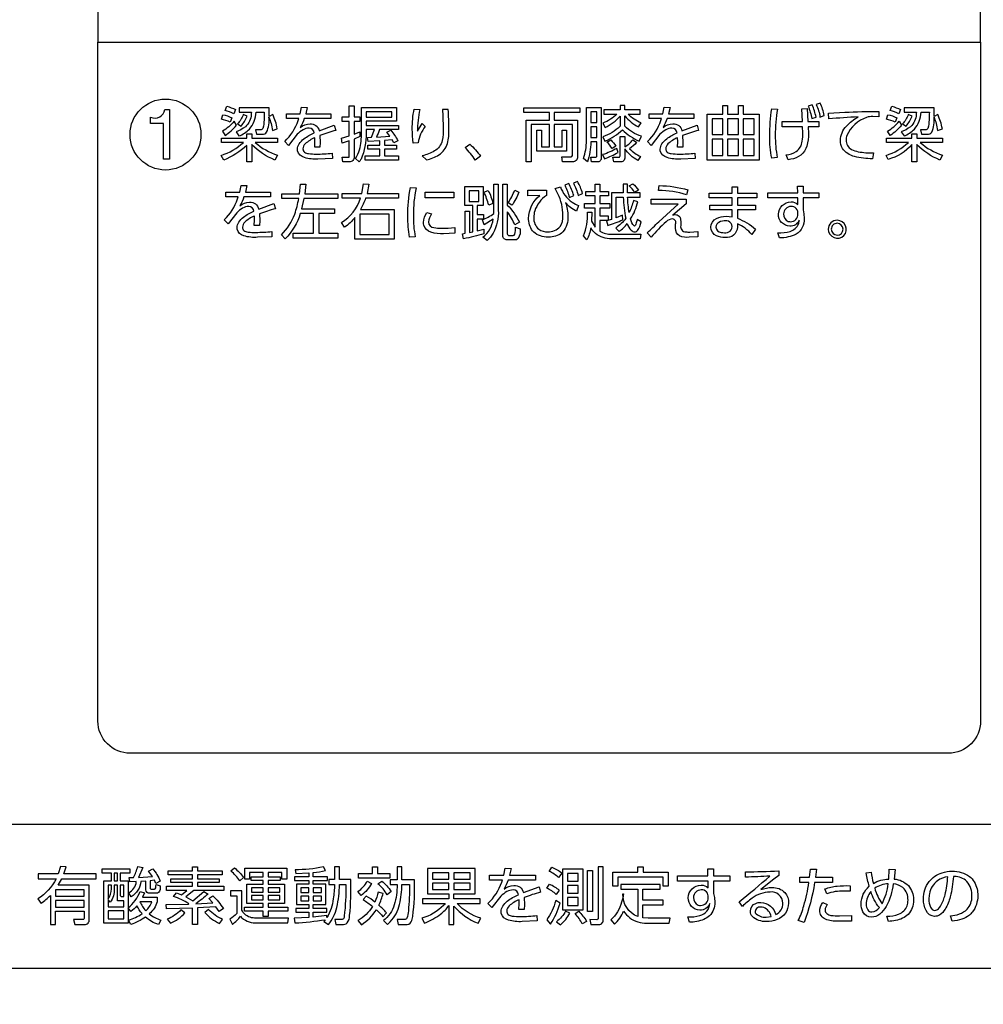
# Model space of a CAD drawing. Extents: x 0 to 6300, y 0 to 4455.
# Drawn here: x 1543 to 1663, y 3088 to 3211 of the extents above; entities that cross this region are included whole.
import ezdxf

# ---------------------------------------------------------------- set-up
doc = ezdxf.new("R2010")
doc.units = 0
doc.header["$LTSCALE"] = 4.5
doc.layers.get('DEFPOINTS').update_dxf_attribs({"linetype": 'CONTINUOUS'})
doc.layers.add('P015', color=111, linetype='CONTINUOUS')
doc.layers.add('P_2DIM', color=6, linetype='CONTINUOUS')
doc.styles.add('BIGFONT', font='simplex.shx', dxfattribs={"bigfont": 'bigfont.shx'})
doc.dimstyles.new('DIMBIGFONT$0', dxfattribs={"dimscale": 15, "dimtxt": 3, "dimasz": 2, "dimexe": 1.5, "dimexo": 3, "dimgap": 0.75, "dimtad": 1, "dimdec": 1, "dimdsep": 46, "dimtxsty": 'BIGFONT', "dimsah": 1, "dimcen": 0, "dimclrt": 230, "dimadec": 1, "dimazin": 2, "dimtfac": 0.6, "dimtdec": 1, "dimtofl": 0, "dimtmove": 2, "dimatfit": 3, "dimfxl": 0, "dimtvp": 1, "dimtolj": 1, "dimarcsym": 0})

# ---------------------------------------------------------------- blocks, each defined once
blk = doc.blocks.new('*D10')
at = {"layer": 'DEFPOINTS', "color": 0}
for p in [(1798.09, 3403.59), (2234.44, 3403.59), (1638.09, 1848.59)]:
    blk.add_point(p, dxfattribs=at)
at = {"layer": 'P_2DIM', "color": 0, "lineweight": -2}
for p, q in [((1843.09, 3403.59), (2256.94, 3403.59)), ((2234.44, 1878.59), (2234.44, 3373.59)), ((1683.09, 1848.59), (2256.94, 1848.59))]:
    blk.add_line(p, q, dxfattribs=at)
at = {"layer": 'P_2DIM', "color": 0}
for points in [[(2229.44, 3373.59), (2239.44, 3373.59), (2234.44, 3403.59)], [(2229.44, 1878.59), (2239.44, 1878.59), (2234.44, 1848.59)]]:
    blk.add_solid(points, dxfattribs=at)
at = {"layer": 'P_2DIM', "color": 230, "insert": (2200.69, 2626.09), "char_height": 45, "attachment_point": 5, "rotation": 90, "style": 'BIGFONT'}
blk.add_mtext('\\A1;1555', dxfattribs=at)

msp = doc.modelspace()

# ---------------------------------------------------------------- linework, layer by layer
at = {"layer": 'P015'}
for points in [[(1659.09, 3338.69), (1557.09, 3338.69, 0.414214), (1553.09, 3334.69), (1553.09, 3294.22), (1553.09, 3208.22), (1663.09, 3208.22), (1663.09, 3294.22), (1663.09, 3334.69, 0.414237)], [(1553.09, 3123.61), (1553.09, 3208.22), (1663.09, 3208.22), (1663.09, 3123.61, -0.414214), (1659.09, 3119.61), (1557.09, 3119.61, -0.414226)], [(1584.39, 3193.89), (1584.39, 3195.91), (1583.54, 3195.64), (1583.44, 3196.27), (1584.39, 3196.55), (1584.39, 3198.35), (1583.52, 3198.35), (1583.52, 3198.92), (1584.39, 3198.92), (1584.39, 3200.3), (1585.01, 3200.3), (1585.01, 3198.92), (1585.71, 3198.92), (1585.71, 3198.35), (1585.01, 3198.35), (1585.01, 3196.77), (1585.71, 3197.05), (1585.72, 3196.46), (1585.01, 3196.15), (1585.01, 3193.94, -0.459505), (1584.42, 3193.29), (1583.63, 3193.29), (1583.54, 3193.9)], [(1616.3, 3197.6, 0.105416), (1618.16, 3198.99), (1618.16, 3197.74, -0.117689), (1616.01, 3196.42), (1616.28, 3195.89, 0.099342), (1618.45, 3197.31, 0.093082), (1620.55, 3195.89), (1620.84, 3196.5, -0.135771), (1618.74, 3197.77), (1618.74, 3199.05, 0.113403), (1620.48, 3197.67), (1620.78, 3198.18, -0.115908), (1619.16, 3199.25), (1620.67, 3199.25), (1620.67, 3199.77), (1618.74, 3199.77), (1618.74, 3200.31), (1618.16, 3200.31), (1618.16, 3199.77), (1616.15, 3199.77), (1616.15, 3199.25), (1617.77, 3199.25, -0.101118), (1616.03, 3198.14)], [(1641.59, 3200.25, -0.066727), (1642.05, 3198.69), (1642.59, 3198.88, 0.053367), (1642.1, 3200.42)], [(1643.62, 3199.09, 0.053856), (1643.12, 3200.62), (1642.62, 3200.44, -0.068015), (1643.08, 3198.89)], [(1559.66, 3198.87, 0.512895), (1561.43, 3199.83), (1562, 3199.83), (1562, 3193.66), (1561.26, 3193.66), (1561.26, 3198.08), (1559.66, 3198.08)], [(1569.76, 3198.81), (1569.57, 3198.26, 0.068824), (1568.47, 3198.62), (1568.66, 3199.18, -0.067039)], [(1568.93, 3199.71), (1569.15, 3200.23, -0.069885), (1570.23, 3199.81), (1570.03, 3199.27, 0.069233)], [(1574.4, 3198.88, -0.053606), (1574.86, 3197.23), (1575.44, 3197.44, 0.06644), (1574.88, 3199.19), (1574.41, 3198.97), (1574.44, 3200.04), (1570.69, 3200.04), (1570.69, 3199.49), (1572.22, 3199.49, -0.013351), (1572.19, 3199.23, -0.202234), (1571.46, 3197.69, -0.095516), (1570.3, 3197.05), (1570.67, 3196.53, 0.112089), (1571.97, 3197.38, 0.168715), (1572.79, 3199.49), (1573.82, 3199.49, -0.014172), (1573.79, 3198.53, -0.066821), (1573.64, 3197.48, -0.325846), (1573.35, 3197.3), (1572.71, 3197.31), (1572.85, 3196.74), (1573.57, 3196.74, 0.291174), (1574.11, 3196.99, 0.13965)], [(1571.19, 3199.21, -0.108959), (1570.47, 3198.03), (1570.93, 3197.76, 0.099979), (1571.68, 3199.01)], [(1580.76, 3196.57), (1580.79, 3195.71), (1580.76, 3195.14), (1580.11, 3195.14), (1580.14, 3195.86), (1580.13, 3196.31, 0.098753), (1578.92, 3195.54, 0.190403), (1578.64, 3194.94, 0.236868), (1578.83, 3194.52, 0.128298), (1579.33, 3194.33, 0.038095), (1580.3, 3194.28, 0.02807), (1582.29, 3194.38), (1582.32, 3193.74), (1580.51, 3193.66, -0.088674), (1578.82, 3193.84, -0.267807), (1577.98, 3194.69, -0.045999), (1577.96, 3194.87, -0.140205), (1578.17, 3195.56, -0.088244), (1578.77, 3196.18, -0.059866), (1580.05, 3196.91, 0.400021), (1579.41, 3197.51, 0.116111), (1578.65, 3197.29, 0.076022), (1577.92, 3196.74), (1576.84, 3195.35), (1576.37, 3195.85, 0.123576), (1578.04, 3198.46, 0.006489), (1578.12, 3198.69), (1576.57, 3198.69), (1576.57, 3199.29), (1578.3, 3199.29), (1578.46, 3200.13), (1579.18, 3200.1), (1578.99, 3199.29), (1582.13, 3199.29), (1582.13, 3198.69), (1578.81, 3198.69, -0.047344), (1578.31, 3197.6, -0.156659), (1579.52, 3198.05, -0.378021), (1580.66, 3197.17), (1582.55, 3197.88), (1582.73, 3197.23, 0.022373)], [(1589.59, 3197.24, -0.055815), (1590.47, 3195.94), (1589.95, 3195.67), (1589.74, 3196.07), (1588.81, 3195.98), (1588.81, 3195.37), (1590.31, 3195.37), (1590.31, 3194.87), (1588.81, 3194.87), (1588.81, 3194.05), (1590.53, 3194.05), (1590.53, 3193.53), (1586.38, 3193.53), (1586.38, 3194.05), (1588.23, 3194.05), (1588.23, 3194.87), (1586.72, 3194.87), (1586.72, 3195.37), (1588.23, 3195.37), (1588.23, 3195.93), (1586.75, 3195.84), (1586.69, 3196.36), (1587.2, 3196.37), (1587.57, 3197.33), (1586.51, 3197.33), (1586.51, 3196.89, -0.106893), (1585.88, 3193.64, -0.030223), (1585.66, 3193.29), (1585.2, 3193.74, 0.081586), (1585.69, 3194.82, 0.070946), (1585.93, 3196.95), (1585.93, 3200.06), (1590.31, 3200.06), (1590.31, 3198.38), (1586.51, 3198.38), (1586.51, 3197.85), (1590.53, 3197.85), (1590.53, 3197.33), (1588.2, 3197.33, -0.038661), (1587.79, 3196.4), (1589.45, 3196.52), (1589.08, 3197.02)], [(1592.5, 3199.88), (1593.19, 3199.81, 0.053331), (1592.92, 3197.14), (1593.5, 3198.1), (1593.89, 3197.72, 0.143901), (1593.01, 3195.68), (1592.37, 3195.64, -0.030696), (1592.27, 3197.38, -0.049433)], [(1594.02, 3193.55, 0.086663), (1595.58, 3194.18, 0.181722), (1596.65, 3195.6, 0.084674), (1596.83, 3197.37, 0.019622), (1596.74, 3199.85), (1596.02, 3199.85, -0.009767), (1596.12, 3197.54, -0.066546), (1596, 3195.96, -0.200592), (1595.03, 3194.66, -0.077823), (1593.5, 3194.06)], [(1612.22, 3193.31), (1611, 3193.31), (1610.9, 3193.94), (1611.96, 3193.93, 0.527995), (1612.23, 3194.19), (1612.23, 3197.94), (1609.95, 3197.94), (1609.95, 3195.19), (1610.93, 3195.19), (1610.93, 3197.27), (1611.49, 3197.27), (1611.49, 3194.64), (1607.81, 3194.64), (1607.81, 3197.27), (1608.38, 3197.27), (1608.38, 3195.19), (1609.37, 3195.19), (1609.37, 3197.94), (1607.07, 3197.94), (1607.07, 3193.31), (1606.45, 3193.31), (1606.45, 3198.5), (1609.37, 3198.5), (1609.37, 3199.45), (1606.16, 3199.45), (1606.16, 3200.02), (1613.15, 3200.02), (1613.15, 3199.45), (1609.95, 3199.45), (1609.95, 3198.5), (1612.85, 3198.5), (1612.85, 3193.91, -0.466921)], [(1615.07, 3193.87, 0.543393), (1615.26, 3194.07), (1615.26, 3195.78), (1614.51, 3195.78, -0.084276), (1614.1, 3193.29), (1613.59, 3193.73, 0.093937), (1613.96, 3195.95), (1613.96, 3200.1), (1615.81, 3200.1), (1615.81, 3193.83, -0.467739), (1615.29, 3193.29), (1614.61, 3193.29), (1614.5, 3193.87)], [(1627.94, 3197.23, 0.022219), (1625.96, 3196.57), (1625.99, 3195.71), (1625.97, 3195.14), (1625.32, 3195.14), (1625.35, 3195.86), (1625.34, 3196.31, 0.098886), (1624.13, 3195.54, 0.190331), (1623.85, 3194.94, 0.236892), (1624.04, 3194.52, 0.128263), (1624.54, 3194.33, 0.038104), (1625.51, 3194.28, 0.02808), (1627.5, 3194.38), (1627.52, 3193.74), (1625.72, 3193.66, -0.088717), (1624.03, 3193.84, -0.267858), (1623.18, 3194.69, -0.045973), (1623.17, 3194.87, -0.140146), (1623.38, 3195.56, -0.088252), (1623.98, 3196.18, -0.059917), (1625.26, 3196.91, 0.399841), (1624.62, 3197.51, 0.116176), (1623.86, 3197.29, 0.075828), (1623.13, 3196.74), (1622.05, 3195.35), (1621.58, 3195.85, 0.123949), (1623.25, 3198.46, 0.00648), (1623.33, 3198.69), (1621.78, 3198.69), (1621.78, 3199.29), (1623.51, 3199.29), (1623.67, 3200.13), (1624.39, 3200.1), (1624.2, 3199.29), (1627.34, 3199.29), (1627.34, 3198.69), (1624.02, 3198.69, -0.047984), (1623.52, 3197.6, -0.157208), (1624.73, 3198.05, -0.377825), (1625.87, 3197.17), (1627.76, 3197.88)], [(1637.06, 3199.92), (1637.78, 3199.88, 0.042525), (1637.51, 3196.61, 0.054203), (1637.76, 3193.84), (1637.06, 3193.75, -0.05377), (1636.83, 3196.54, -0.03329)], [(1639.43, 3193.63, -0.013234), (1639.11, 3193.56), (1638.86, 3194.17, 0.10711), (1640.11, 3194.6, 0.226803), (1640.86, 3195.87, 0.04311), (1640.94, 3196.94), (1640.92, 3197.69), (1638.36, 3197.69), (1638.36, 3198.32), (1640.9, 3198.32), (1640.82, 3199.92), (1641.47, 3199.94), (1641.57, 3198.32), (1642.95, 3198.32), (1642.95, 3197.69), (1641.61, 3197.69), (1641.63, 3196.84, -0.077644), (1641.44, 3195.28, -0.302312)], [(1650.41, 3199.6), (1650.42, 3198.91), (1649.65, 3198.94, 0.102304), (1648.89, 3198.85, 0.202508), (1646.42, 3196.59, 0.078583), (1646.33, 3196.02, 0.283118), (1646.99, 3194.86, 0.076896), (1647.85, 3194.57, 0.056443), (1649.75, 3194.43), (1649.62, 3193.7, -0.065486), (1647.38, 3193.97, -0.182551), (1645.87, 3194.99, -0.134049), (1645.63, 3195.98, -0.191153), (1646.38, 3197.76, -0.081934), (1647.84, 3198.91, 0.012958), (1644.19, 3198.65), (1644.13, 3199.39), (1646.17, 3199.48, -0.011393)], [(1651.35, 3198.62), (1651.54, 3199.18, -0.066861), (1652.64, 3198.81), (1652.45, 3198.26, 0.068696)], [(1652.91, 3199.27, 0.069304), (1651.82, 3199.71), (1652.03, 3200.23, -0.069971), (1653.11, 3199.81)], [(1654.85, 3197.38, 0.168624), (1655.67, 3199.49), (1656.71, 3199.49, -0.014372), (1656.67, 3198.53, -0.066364), (1656.53, 3197.48, -0.324108), (1656.23, 3197.3), (1655.59, 3197.31), (1655.73, 3196.74), (1656.46, 3196.74, 0.291281), (1657, 3196.99, 0.139501), (1657.29, 3198.88, -0.053387), (1657.74, 3197.23), (1658.33, 3197.44, 0.066397), (1657.76, 3199.19), (1657.29, 3198.97), (1657.32, 3200.04), (1653.57, 3200.04), (1653.57, 3199.49), (1655.1, 3199.49, -0.013365), (1655.07, 3199.23, -0.202372), (1654.35, 3197.69, -0.095533), (1653.19, 3197.05), (1653.56, 3196.53, 0.112108)], [(1654.56, 3199.01), (1654.08, 3199.21, -0.109028), (1653.35, 3198.03), (1653.81, 3197.76, 0.100106)], [(1570.35, 3197.87), (1570.05, 3198.37, -0.080165), (1568.63, 3197.11), (1568.93, 3196.58, 0.064189)], [(1653.23, 3197.87, -0.063851), (1651.82, 3196.58), (1651.51, 3197.11, 0.080111), (1652.93, 3198.37)], [(1571.66, 3195.34, -0.081879), (1568.77, 3193.5), (1568.43, 3194.11, 0.109012), (1571.22, 3195.72), (1568.48, 3195.72), (1568.48, 3196.27), (1571.66, 3196.27), (1571.66, 3196.78), (1572.26, 3196.78), (1572.26, 3196.27), (1575.46, 3196.27), (1575.46, 3195.72), (1572.69, 3195.72, 0.109066), (1575.48, 3194.15), (1575.14, 3193.53, -0.097656), (1572.28, 3195.43, -0.001319), (1572.26, 3195.45), (1572.26, 3193.32), (1571.66, 3193.32)], [(1651.59, 3193.61), (1651.31, 3194.11, 0.109179), (1654.1, 3195.72), (1651.36, 3195.72), (1651.36, 3196.27), (1654.54, 3196.27), (1654.54, 3196.78), (1655.15, 3196.78), (1655.15, 3196.27), (1658.34, 3196.27), (1658.34, 3195.72), (1655.58, 3195.72, 0.109067), (1658.36, 3194.15), (1658.03, 3193.53, -0.097682), (1655.16, 3195.43, -0.001315), (1655.15, 3195.45), (1655.15, 3193.32), (1654.54, 3193.32), (1654.54, 3195.45, -0.142023)], [(1599.44, 3195.52, -0.042478), (1600.78, 3194), (1600.12, 3193.53, 0.045656), (1598.87, 3195.09)], [(1617.16, 3194.95, 0.082626), (1616.52, 3195.76), (1617.02, 3196.03, -0.06814), (1617.62, 3195.26)], [(1618.74, 3195.17, 0.090272), (1619.75, 3196.05), (1620.23, 3195.74, -0.06932), (1619.34, 3194.94, 0.077781), (1620.73, 3193.96), (1620.38, 3193.49, -0.110951), (1618.74, 3194.94), (1618.74, 3193.87, -0.484056), (1618.16, 3193.29), (1617.38, 3193.29), (1617.28, 3193.87), (1617.96, 3193.87, 0.536568), (1618.16, 3194.05), (1618.16, 3196.47), (1618.74, 3196.47)], [(1616.21, 3193.69, 0.045643), (1617.93, 3194.49), (1617.77, 3194.99, -0.059418), (1615.99, 3194.21)], [(1575.96, 3184.22, 0.119469), (1577.61, 3186.79, 0.046862), (1578.11, 3188.74), (1576.02, 3188.74), (1576.02, 3189.34), (1578.22, 3189.34), (1578.34, 3190.53), (1579.02, 3190.51), (1578.86, 3189.34), (1583, 3189.34), (1583, 3188.74), (1578.76, 3188.74), (1578.47, 3187.45), (1582.58, 3187.45), (1582.58, 3186.86), (1580.6, 3186.86), (1580.6, 3184.4), (1582.98, 3184.4), (1582.98, 3183.81), (1577.44, 3183.81), (1577.44, 3184.4), (1579.95, 3184.4), (1579.95, 3186.86), (1578.31, 3186.86, -0.121367), (1576.43, 3183.7)], [(1583.45, 3185.75, 0.181008), (1585.8, 3188.77), (1583.54, 3188.77), (1583.54, 3189.35), (1585.98, 3189.35), (1586.2, 3190.55), (1586.87, 3190.54), (1586.63, 3189.35), (1590.55, 3189.35), (1590.55, 3188.77), (1586.45, 3188.77, -0.049273), (1585.8, 3187.36), (1589.99, 3187.36), (1589.99, 3183.68), (1585.11, 3183.68), (1585.11, 3186.36, -0.085177), (1583.83, 3185.17)], [(1602.42, 3186.85), (1602.43, 3187.27), (1602.43, 3190.54), (1602.99, 3190.54), (1602.99, 3187.28, -0.132136), (1602.34, 3184.4, -0.08109), (1601.58, 3183.5), (1601.06, 3183.91, 0.197482), (1602.35, 3186.17), (1601.21, 3185.47), (1601, 3186.06, 0.045211)], [(1604.11, 3187.92, -0.083845), (1605.61, 3185.77), (1605.06, 3185.46, 0.059696), (1604.11, 3187.09), (1604.11, 3184.35, 0.479711), (1604.33, 3184.14), (1604.83, 3184.14, 0.396259), (1605.06, 3184.31, 0.055932), (1605.14, 3185.16), (1605.71, 3184.97, -0.18263), (1605.46, 3183.75, -0.239795), (1604.98, 3183.58), (1604.08, 3183.58, -0.427064), (1603.54, 3184.09), (1603.54, 3190.54), (1604.11, 3190.54)], [(1611.77, 3190.6), (1611.26, 3190.38, -0.058977), (1611.85, 3188.87), (1612.39, 3189.11, 0.062106)], [(1612.86, 3190.86), (1612.36, 3190.64, -0.060123), (1612.94, 3189.13), (1613.48, 3189.37, 0.061872)], [(1615.64, 3184.66, 0.133434), (1617.11, 3184.29), (1620.74, 3184.29), (1620.65, 3183.72), (1617.1, 3183.72, -0.174002), (1615.1, 3184.38, -0.080991), (1614.51, 3185.08, -0.08298), (1614.02, 3183.57), (1613.6, 3184.07, 0.117746), (1614.11, 3187.02), (1614.66, 3187.02), (1614.61, 3185.92), (1615.07, 3185.18), (1615.07, 3187.55), (1613.71, 3187.55), (1613.71, 3188.11), (1615.07, 3188.11), (1615.07, 3189.05), (1613.89, 3189.05), (1613.89, 3189.63), (1615.07, 3189.63), (1615.07, 3190.53), (1615.64, 3190.53), (1615.64, 3189.63), (1616.71, 3189.63), (1616.71, 3189.05), (1615.64, 3189.05), (1615.64, 3188.11), (1616.9, 3188.11), (1616.9, 3187.55), (1615.64, 3187.55), (1615.64, 3186.58), (1616.66, 3186.58), (1616.66, 3186.01), (1615.64, 3186.01)], [(1616.62, 3185.38, 0.039614), (1618.49, 3186.1), (1618.45, 3186.67), (1617.66, 3186.33), (1617.66, 3188.91), (1618.57, 3188.91, 0.051133), (1618.88, 3186.27, -0.083008), (1617.62, 3185.06), (1618.04, 3184.62, 0.064626), (1619.06, 3185.62, 0.122631), (1619.56, 3184.78, 0.176658), (1620, 3184.57, 0.225054), (1620.34, 3184.76, 0.123177), (1620.78, 3185.81), (1620.3, 3186.11, -0.031909), (1620.14, 3185.55, -0.218893), (1619.96, 3185.3, -0.203863), (1619.48, 3186.21, 0.089312), (1620.37, 3188.34), (1619.83, 3188.49, -0.049047), (1619.31, 3186.98, -0.039617), (1619.11, 3188.91), (1620.68, 3188.91), (1620.68, 3189.44), (1619.09, 3189.44), (1619.08, 3190.53), (1618.54, 3190.53), (1618.55, 3189.44), (1617.11, 3189.44), (1617.11, 3186.14), (1616.47, 3185.95)], [(1619.31, 3190.32), (1619.77, 3190.58, -0.066194), (1620.44, 3189.79), (1619.97, 3189.5, 0.040207)], [(1572.77, 3184.52, 0.028185), (1574.76, 3184.62), (1574.78, 3183.97), (1572.98, 3183.9, -0.088674), (1571.29, 3184.08, -0.267807), (1570.44, 3184.92, -0.045999), (1570.43, 3185.11, -0.140205), (1570.64, 3185.8, -0.088244), (1571.23, 3186.42, -0.059866), (1572.52, 3187.15, 0.399844), (1571.88, 3187.74, 0.116161), (1571.12, 3187.53, 0.076071), (1570.39, 3186.97), (1569.3, 3185.59), (1568.84, 3186.09, 0.12357), (1570.5, 3188.7, 0.006486), (1570.58, 3188.93), (1569.03, 3188.93), (1569.03, 3189.53), (1570.76, 3189.53), (1570.92, 3190.37), (1571.65, 3190.34), (1571.46, 3189.53), (1574.6, 3189.53), (1574.6, 3188.93), (1571.28, 3188.93, -0.047415), (1570.78, 3187.84, -0.156839), (1571.99, 3188.29, -0.378021), (1573.13, 3187.4), (1575.01, 3188.12), (1575.2, 3187.46, 0.022385), (1573.22, 3186.81), (1573.25, 3185.95), (1573.23, 3185.38), (1572.57, 3185.38), (1572.61, 3186.1), (1572.6, 3186.55, 0.098776), (1571.39, 3185.78, 0.19043), (1571.1, 3185.18, 0.236945), (1571.29, 3184.76, 0.128243), (1571.8, 3184.56, 0.038073)], [(1592.74, 3190.06, 0.057719), (1592.41, 3186.64, 0.058403), (1592.64, 3183.97), (1591.91, 3183.91, -0.041188), (1591.71, 3186.54, -0.052878), (1592.03, 3190.12)], [(1598.65, 3183.73), (1598.52, 3184.35), (1598.87, 3184.4), (1598.87, 3187.15), (1599.4, 3187.15), (1599.4, 3184.49), (1599.82, 3184.57), (1599.82, 3187.86), (1598.8, 3187.86), (1598.8, 3190.22), (1601.12, 3190.22), (1601.12, 3187.86), (1600.36, 3187.86), (1600.36, 3186.75), (1601.15, 3186.75), (1601.15, 3186.17), (1600.36, 3186.17), (1600.36, 3184.69), (1601.2, 3184.91), (1601.2, 3184.34, -0.029844)], [(1601.73, 3189.73, -0.059236), (1602.32, 3188.13), (1601.79, 3187.91, 0.056108), (1601.19, 3189.54)], [(1604.69, 3187.89), (1604.2, 3188.19, 0.059833), (1605.03, 3189.77), (1605.56, 3189.54, -0.057331)], [(1608.15, 3189.11), (1606.65, 3189.09), (1606.65, 3189.76), (1608.98, 3189.76), (1608.98, 3189.13, 0.15372), (1607.53, 3187.2, 0.073464), (1607.41, 3186.36, 0.235745), (1608.04, 3184.9, 0.160967), (1609.15, 3184.59, 0.227974), (1610.68, 3185.23, 0.174397), (1611.05, 3186.61, 0.110742), (1610.42, 3189.33), (1610.09, 3190), (1610.72, 3190.21, 0.161722), (1612.2, 3188.28, 0.048751), (1613, 3187.86), (1612.75, 3187.17, -0.139002), (1611.37, 3188.24, -0.081485), (1611.67, 3186.52, -0.182976), (1611.03, 3184.58, -0.195692), (1609.5, 3183.94, -0.022117), (1609.18, 3183.93, -0.19136), (1607.41, 3184.55, -0.190144), (1606.77, 3186.11, -0.012638), (1606.77, 3186.24, -0.225881)], [(1626.61, 3189.82), (1626.46, 3189.19, 0.074394), (1622.97, 3189.75), (1623.05, 3190.34, -0.066105)], [(1635.04, 3184.91), (1634.59, 3184.26, 0.104926), (1632.78, 3185.6), (1632.78, 3185.17, -0.45892), (1631.25, 3183.89, -0.112109), (1630.19, 3184.09, -0.286605), (1629.47, 3185.16, -0.283965), (1630.18, 3186.25, -0.12747), (1631.37, 3186.52), (1632.12, 3186.45), (1632.12, 3187.33), (1629.37, 3187.33), (1629.37, 3187.91), (1632.12, 3187.91), (1632.12, 3188.84), (1629.26, 3188.84), (1629.26, 3189.42), (1632.12, 3189.42), (1632.12, 3190.21), (1632.78, 3190.21), (1632.78, 3189.42), (1635.19, 3189.42), (1635.19, 3188.84), (1632.78, 3188.84), (1632.78, 3187.91), (1635.04, 3187.91), (1635.04, 3187.33), (1632.78, 3187.33), (1632.78, 3186.28, -0.092813)], [(1640.12, 3184.3, -0.112341), (1638.04, 3183.82), (1637.83, 3184.46, 0.08422), (1639.35, 3184.64, 0.226869), (1640.4, 3185.56, 0.057801), (1640.5, 3186.02, -0.313884), (1639.31, 3185.3, -0.417457), (1637.91, 3186.78, -0.410277), (1639.47, 3188.31, -0.210809), (1640.31, 3188.01), (1640.3, 3188.82), (1636.59, 3188.82), (1636.59, 3189.45), (1640.3, 3189.45), (1640.28, 3190.29), (1640.97, 3190.29), (1640.97, 3189.45), (1642.95, 3189.45), (1642.95, 3188.82), (1640.97, 3188.82), (1640.97, 3187.31), (1641.07, 3186.81), (1641.12, 3186.23, -0.262253)], [(1622.98, 3185.82), (1625.42, 3188.05), (1622.04, 3188.03), (1622.04, 3188.66), (1626.39, 3188.67), (1626.39, 3188.09), (1624.72, 3186.67), (1625.05, 3186.73, -0.416055), (1625.71, 3186.1, -0.025217), (1625.73, 3185.67), (1625.73, 3185.36, 0.49075), (1626.36, 3184.58, 0.046702), (1626.84, 3184.56), (1627.84, 3184.62), (1627.87, 3183.95), (1626.79, 3183.9, -0.13978), (1625.58, 3184.07, -0.310089), (1625.09, 3185.04), (1625.09, 3185.54, 0.507632), (1624.71, 3186.2, 0.140983), (1623.89, 3185.85, 0.012881), (1622.02, 3183.94), (1621.54, 3184.46, -0.001057)], [(1595.86, 3185.03, 0.027538), (1597.59, 3185.12), (1597.59, 3184.41), (1596.17, 3184.34, -0.087342), (1594.59, 3184.53, -0.256333), (1593.69, 3185.41, -0.064856), (1593.66, 3185.75, -0.134979), (1594.06, 3187.01), (1594.67, 3186.82, 0.146548), (1594.29, 3185.81, 0.391197), (1594.96, 3185.11, 0.053901)], [(1640.33, 3186.82, 0.473806), (1639.48, 3187.74, 0.410079), (1638.54, 3186.81, 0.307469), (1639.13, 3185.89, 0.080896), (1639.4, 3185.85, 0.425551)], [(1631.48, 3185.96, 0.010913), (1631.37, 3185.96, 0.130987), (1630.48, 3185.76, 0.267465), (1630.1, 3185.18, 0.369507), (1630.77, 3184.52, 0.046459), (1631.17, 3184.48, 0.186635), (1631.89, 3184.66, 0.631278)], [(1646.07, 3184.11, 0.628322), (1645.22, 3186.03, 0.414282), (1644.1, 3184.91, 0.647787)], [(1644.48, 3184.91, 0.394402), (1645.22, 3184.17, 0.41411), (1645.96, 3184.91, 0.39326), (1645.22, 3185.65, 0.414316)], [(1547.87, 3103.96, -0.136259), (1545.59, 3101.44), (1546, 3100.89, 0.04092), (1547.16, 3101.89), (1547.16, 3098.24), (1547.79, 3098.24), (1547.79, 3099.92), (1551.37, 3099.92), (1551.37, 3099.09, -0.471869), (1551.2, 3098.88), (1550.06, 3098.89), (1550.19, 3098.26), (1551.43, 3098.26, 0.446458), (1552.01, 3098.87), (1552.01, 3103.18), (1548.15, 3103.18), (1548.59, 3103.96), (1552.85, 3103.96), (1552.85, 3104.57), (1548.84, 3104.57), (1549.11, 3105.44), (1548.42, 3105.47), (1548.14, 3104.57), (1545.64, 3104.57), (1545.64, 3103.96)], [(1559.93, 3105.2, -0.06773), (1560.86, 3103.68), (1560.32, 3103.37), (1560.12, 3103.8), (1559.6, 3103.72), (1559.6, 3102.82, 0.429147), (1559.78, 3102.65), (1560.12, 3102.65, 0.371898), (1560.29, 3102.83, 0.031548), (1560.33, 3103.23), (1560.85, 3103.07, -0.220767), (1560.63, 3102.25, -0.189204), (1560.34, 3102.15), (1559.52, 3102.15, -0.420957), (1559.07, 3102.56), (1559.07, 3103.68), (1558.43, 3103.63, -0.252349), (1557.23, 3101.72), (1556.92, 3102.2, 0.25893), (1557.87, 3103.6), (1557.05, 3103.57), (1556.98, 3104.12), (1557.53, 3104.13, 0.03698), (1558.06, 3105.48), (1558.7, 3105.38), (1558.13, 3104.13), (1559.87, 3104.24), (1559.41, 3104.92)], [(1568.72, 3100.25), (1568.2, 3099.89), (1567.79, 3100.48), (1565.51, 3100.34), (1565.51, 3098.27), (1564.86, 3098.27), (1564.86, 3100.3), (1561.64, 3100.2), (1561.58, 3100.77), (1564.36, 3100.81), (1564.41, 3100.85, 0.049541), (1562.5, 3101.77), (1562.9, 3102.21), (1563.52, 3101.96), (1564.17, 3102.51), (1561.62, 3102.51), (1561.62, 3103.02), (1564.86, 3103.02), (1564.86, 3103.51), (1562.19, 3103.51), (1562.19, 3103.97), (1564.86, 3103.97), (1564.86, 3104.45), (1561.85, 3104.45), (1561.85, 3104.96), (1564.86, 3104.96), (1564.86, 3105.44), (1565.51, 3105.44), (1565.51, 3104.96), (1568.59, 3104.96), (1568.59, 3104.45), (1565.51, 3104.45), (1565.51, 3103.97), (1568.21, 3103.97), (1568.21, 3103.51), (1565.51, 3103.51), (1565.51, 3103.02), (1568.8, 3103.02), (1568.8, 3102.51), (1565.04, 3102.51), (1564.05, 3101.69), (1564.9, 3101.22), (1566.28, 3102.37), (1566.82, 3102.06, -0.029931), (1565.28, 3100.84), (1567.41, 3100.95), (1566.92, 3101.51), (1567.41, 3101.84, -0.049046)], [(1570.76, 3103.7, 0.068143), (1569.66, 3104.93), (1570.1, 3105.32, -0.068813), (1571.25, 3104.11)], [(1584.46, 3099.37, 0.031338), (1584.6, 3103.86), (1583.19, 3103.86), (1583.19, 3105.44), (1582.57, 3105.44), (1582.57, 3103.86), (1581.87, 3103.86), (1581.87, 3103.24), (1582.57, 3103.24, -0.040575), (1582.42, 3101.47, -0.124916), (1581.6, 3099.13), (1581.6, 3099.39), (1579.93, 3099.19), (1579.93, 3099.78), (1581.6, 3099.78), (1581.6, 3100.26), (1579.93, 3100.26), (1579.93, 3100.75), (1581.51, 3100.75), (1581.51, 3103.29), (1579.93, 3103.29), (1579.93, 3103.73), (1581.7, 3103.73), (1581.7, 3104.22), (1579.93, 3104.22), (1579.93, 3104.73, 0.027416), (1581.45, 3104.97), (1581.19, 3105.44, -0.057998), (1577.66, 3105.09), (1577.77, 3104.61), (1579.38, 3104.68), (1579.38, 3104.22), (1577.57, 3104.22), (1577.57, 3103.73), (1579.38, 3103.73), (1579.38, 3103.29), (1577.82, 3103.29), (1577.82, 3100.75), (1579.38, 3100.75), (1579.38, 3100.26), (1577.75, 3100.26), (1577.75, 3099.78), (1579.38, 3099.78), (1579.38, 3099.14), (1577.56, 3099.03), (1577.64, 3098.45, 0.024846), (1581.41, 3098.85), (1581.25, 3098.65), (1581.81, 3098.25, 0.118042), (1582.86, 3100.38, 0.057326), (1583.19, 3103.24), (1583.99, 3103.24, -0.02835), (1583.79, 3099.3, -0.470788), (1583.36, 3098.87), (1582.6, 3098.89), (1582.72, 3098.26), (1583.5, 3098.26, 0.227969), (1584.15, 3098.46, 0.171114)], [(1591.78, 3099.95, -0.075107), (1591.59, 3099.04, -0.296536), (1591.27, 3098.87), (1590.39, 3098.88), (1590.49, 3098.25), (1591.42, 3098.25, 0.28242), (1592.14, 3098.58, 0.09686), (1592.33, 3099.27, 0.039764), (1592.54, 3103.83), (1590.98, 3103.83), (1590.98, 3105.44), (1590.38, 3105.44), (1590.38, 3103.83), (1589.49, 3103.83), (1589.49, 3103.23), (1590.38, 3103.23, -0.073545), (1590.02, 3100.69, -0.161241), (1588.66, 3098.75), (1589.17, 3098.25, 0.023864), (1589.53, 3098.6, 0.133268), (1590.69, 3100.76, 0.053064), (1590.98, 3103.23), (1591.92, 3103.23, -0.024219)], [(1597.45, 3100.54, 0.117529), (1600.47, 3098.42), (1600.81, 3099.06, -0.14255), (1597.87, 3100.87), (1600.73, 3100.87), (1600.73, 3101.45), (1597.45, 3101.45), (1597.45, 3102.09), (1600.11, 3102.09), (1600.11, 3105.23), (1594.17, 3105.23), (1594.17, 3102.09), (1596.82, 3102.09), (1596.82, 3101.45), (1593.54, 3101.45), (1593.54, 3100.87), (1596.36, 3100.87, -0.017764), (1596.16, 3100.64, -0.118165), (1593.47, 3099.03), (1593.8, 3098.43, 0.063662), (1595.8, 3099.56, 0.073145), (1596.82, 3100.61), (1596.82, 3098.24), (1597.45, 3098.24)], [(1606.21, 3101.62), (1606.24, 3100.73), (1606.22, 3100.14), (1605.54, 3100.14), (1605.58, 3100.89), (1605.57, 3101.35, 0.096234), (1604.34, 3100.57, 0.191984), (1604.03, 3099.94, 0.230965), (1604.22, 3099.51, 0.132009), (1604.73, 3099.31, 0.040655), (1605.75, 3099.26, 0.027873), (1607.79, 3099.37), (1607.82, 3098.7), (1605.96, 3098.62, -0.086381), (1604.25, 3098.8, -0.262296), (1603.36, 3099.65, -0.052909), (1603.34, 3099.87, -0.136907), (1603.54, 3100.55, -0.086987), (1604.11, 3101.17, -0.065665), (1605.49, 3101.96, 0.400642), (1604.83, 3102.58, 0.114991), (1604.06, 3102.36, 0.077615), (1603.3, 3101.78), (1602.18, 3100.36), (1601.7, 3100.88, 0.122716), (1603.41, 3103.53, 0.007461), (1603.5, 3103.79), (1601.9, 3103.79), (1601.9, 3104.41), (1603.69, 3104.41), (1603.85, 3105.28), (1604.59, 3105.25), (1604.4, 3104.41), (1607.63, 3104.41), (1607.63, 3103.79), (1604.21, 3103.79, -0.047713), (1603.7, 3102.68, -0.155991), (1604.94, 3103.13, -0.378217), (1606.12, 3102.23), (1608.06, 3102.96), (1608.24, 3102.29, 0.022489)], [(1610.51, 3104.12, 0.075882), (1609.31, 3104.88), (1609.67, 3105.39, -0.090774), (1610.9, 3104.67)], [(1615.42, 3098.25, 0.478146), (1616.06, 3098.78), (1616.06, 3105.45), (1615.44, 3105.45), (1615.44, 3099.05, -0.475647), (1615.25, 3098.86), (1614.39, 3098.87), (1614.5, 3098.25)], [(1629.36, 3100.88, -0.329982), (1628.11, 3100.06, -0.41752), (1626.66, 3101.58, -0.410159), (1628.27, 3103.16, -0.210855), (1629.14, 3102.85), (1629.13, 3103.68), (1625.31, 3103.68), (1625.31, 3104.33), (1629.12, 3104.33), (1629.11, 3105.2), (1629.82, 3105.2), (1629.82, 3104.33), (1631.85, 3104.33), (1631.85, 3103.68), (1629.82, 3103.68), (1629.82, 3102.13), (1629.92, 3101.61), (1629.97, 3101.02, -0.204303), (1629.32, 3099.35, -0.086896), (1628.62, 3098.9, -0.098019), (1626.8, 3098.55), (1626.59, 3099.2, 0.081036), (1628.12, 3099.37, 0.31806)], [(1633, 3101.1, 0.015794), (1636.83, 3104.3, -0.012666), (1633.8, 3104.17), (1633.8, 3104.84, 0.0168), (1637.93, 3104.95), (1637.93, 3104.37), (1637.32, 3103.9), (1635.71, 3102.61, -0.090877), (1637.1, 3102.88, -0.207046), (1638.71, 3102.24, -0.189562), (1639.15, 3100.93, -0.310734), (1637.74, 3098.88, -0.09907), (1636.4, 3098.63, -0.194788), (1634.66, 3099.24, -0.181802), (1634.4, 3099.92, -0.304328), (1635.09, 3100.89, -0.101369), (1635.71, 3101.01, -0.339964), (1637.56, 3099.49, 0.298342), (1638.46, 3100.92, 0.4531), (1636.85, 3102.3, 0.160842), (1634.63, 3101.54, 0.039109), (1633.41, 3100.52)], [(1641.09, 3098.51), (1640.37, 3098.75, 0.046), (1641.07, 3100.6, 0.031898), (1641.7, 3103.48), (1640.57, 3103.48), (1640.57, 3104.14), (1641.79, 3104.14), (1641.88, 3105.16), (1642.63, 3105.14), (1642.51, 3104.14), (1644.64, 3104.14), (1644.64, 3103.48), (1642.41, 3103.48, -0.051315)], [(1648.85, 3104.68), (1649.47, 3104.79, 0.043308), (1649.73, 3103.38, -0.119726), (1651.64, 3103.93), (1651.72, 3105.16), (1652.43, 3105.12), (1652.32, 3103.92, -0.188225), (1654.09, 3103.1, -0.173784), (1654.73, 3101.39, -0.010633), (1654.74, 3101.27, -0.198048), (1654.08, 3099.52, -0.086136), (1653.36, 3099.03, -0.105603), (1651.6, 3098.65), (1651.41, 3099.3, 0.091648), (1652.88, 3099.55, 0.21682), (1653.94, 3100.59, 0.081439), (1654.05, 3101.29, 0.220347), (1653.4, 3102.86, 0.147694), (1652.22, 3103.32, -0.090398), (1651.33, 3100.51, -0.095608), (1650.52, 3099.55, -0.166792), (1649.51, 3099.17, -0.291442), (1648.42, 3099.85, -0.117435), (1648.2, 3100.82, -0.213333), (1649.22, 3103.02, -0.032629)], [(1662.01, 3101.76, 0.199281), (1661.37, 3103.63, 0.191131), (1659.84, 3104.24, 0.010674), (1659.7, 3104.25, -0.050355), (1659.31, 3101.71, -0.072366), (1658.67, 3100.17, -0.12026), (1657.98, 3099.44, -0.136061), (1657.37, 3099.27, -0.281518), (1656.32, 3099.99, -0.132758), (1655.98, 3101.44, -0.162976), (1656.67, 3103.6, -0.154715), (1658.3, 3104.71, -0.077096), (1659.56, 3104.9, -0.162292), (1661.7, 3104.26, -0.175005), (1662.65, 3102.69, -0.056249), (1662.74, 3101.86, -0.165837), (1662.06, 3099.79, -0.048669), (1661.7, 3099.43, -0.086873), (1660.75, 3098.91, -0.058553), (1659.56, 3098.66), (1659.33, 3099.34, 0.173502), (1661.42, 3100.16, 0.197345)], [(1585.9, 3101.88), (1585.49, 3102.36, 0.112235), (1586.66, 3103.68), (1587.2, 3103.39, -0.103984)], [(1589.62, 3102.37), (1589.15, 3101.97, 0.077675), (1587.98, 3103.34), (1588.46, 3103.68, -0.081962)], [(1649.9, 3102.78, 0.090139), (1650.81, 3100.85, 0.091365), (1651.59, 3103.34, 0.122083)], [(1658.67, 3101.97, 0.044912), (1659.01, 3104.22, 0.124406), (1657.73, 3103.72, 0.188472), (1656.72, 3102.09, 0.050512), (1656.65, 3101.43, 0.105408), (1656.85, 3100.44, 0.280268), (1657.39, 3100.01, 0.194172), (1657.84, 3100.22, 0.059381), (1658.15, 3100.64, 0.066768)], [(1555.51, 3101.2), (1555.51, 3103.18), (1555.13, 3103.18), (1555.13, 3102.71, -0.174268), (1554.63, 3101.03), (1554.35, 3101.37), (1554.35, 3100.48), (1556.32, 3100.48), (1556.32, 3101.2)], [(1554.76, 3102.7), (1554.76, 3103.18), (1554.35, 3103.18), (1554.35, 3101.44, 0.179682)], [(1555.88, 3101.89, 0.458091), (1556.05, 3101.74), (1556.32, 3101.74), (1556.32, 3103.18), (1555.88, 3103.18)], [(1559.02, 3099.19, -0.073731), (1557.18, 3098.26), (1556.9, 3098.82, 0.094975), (1558.6, 3099.61, -0.071598), (1557.95, 3100.59, -0.055309), (1557.21, 3099.86), (1556.86, 3100.33, 0.129939), (1558.35, 3102.38), (1558.89, 3102.22), (1558.65, 3101.65), (1560.49, 3101.65), (1560.49, 3101.1, -0.127172), (1559.49, 3099.57, 0.095679), (1560.93, 3098.82), (1560.63, 3098.25, -0.099677)], [(1569.85, 3098.26, 0.056353), (1570.86, 3099.28, 0.026131), (1571.04, 3099.1, 0.191875), (1572.95, 3098.45), (1576.75, 3098.45), (1576.86, 3099.05), (1572.95, 3099.05, -0.026557), (1572.62, 3099.06, -0.209375), (1571.24, 3099.7, -0.150759), (1571.01, 3100.19), (1571.01, 3102.44), (1569.62, 3102.44), (1569.62, 3101.82), (1570.38, 3101.82), (1570.38, 3099.64, -0.077912), (1569.53, 3098.92)], [(1588.11, 3100.66, 0.044278), (1588.64, 3102.13), (1588.03, 3102.31, -0.054969), (1587.61, 3101.06, 0.038954), (1586.53, 3101.8), (1586.15, 3101.36, -0.03134), (1587.31, 3100.51, -0.135589), (1585.48, 3098.76), (1585.92, 3098.23, 0.115021), (1587.79, 3100.1, -0.049555), (1588.61, 3099.22), (1589.04, 3099.7, 0.054055)], [(1609.03, 3102.79), (1609.37, 3103.3, -0.067743), (1610.58, 3102.54), (1610.2, 3102, 0.072276)], [(1618.52, 3102.09), (1618.6, 3102.08, -0.033819), (1618.35, 3101.05, -0.142143), (1617.02, 3098.84), (1617.45, 3098.29, 0.113968), (1618.61, 3099.93, 0.0804), (1619.37, 3099.1, 0.163995), (1621.5, 3098.43), (1624.27, 3098.43), (1624.39, 3099.05), (1621.65, 3099.05), (1621.02, 3099.09), (1621.02, 3100.72), (1623.52, 3100.72), (1623.52, 3101.31), (1621.02, 3101.31), (1621.02, 3102.65), (1623.15, 3102.65), (1623.15, 3103.26), (1618.27, 3103.26), (1618.27, 3102.65), (1620.38, 3102.65), (1620.38, 3099.24, -0.323377)], [(1629.15, 3101.63, 0.473751), (1628.28, 3102.58, 0.409659), (1627.31, 3101.61, 0.302518), (1627.91, 3100.67, 0.071155), (1628.2, 3100.63, 0.425731)], [(1645.2, 3103.05, -0.032373), (1646.84, 3103.09), (1646.84, 3102.4), (1646.05, 3102.42, 0.091523), (1643.93, 3102.09), (1643.7, 3102.69, -0.069423)], [(1649.42, 3102.37, 0.17802), (1648.84, 3100.79, 0.166279), (1649.03, 3100.08, 0.240196), (1649.54, 3099.82, 0.23031), (1650.48, 3100.38, -0.103976)], [(1558.32, 3101.1, 0.093648), (1559.05, 3099.98, 0.132146), (1559.81, 3101.1)], [(1609.02, 3098.84), (1609.51, 3098.31, 0.074914), (1610.69, 3100.91), (1610.15, 3101.23, -0.082194)], [(1643.06, 3099.85, -0.169723), (1643.43, 3101.01), (1643.99, 3100.75, 0.164694), (1643.72, 3100.05, 0.231352), (1643.92, 3099.61, 0.124999), (1644.43, 3099.4, 0.045518), (1645.52, 3099.34), (1647.01, 3099.4), (1647.02, 3098.69), (1645.56, 3098.67, -0.094771), (1643.92, 3098.85, -0.293996)], [(1563.42, 3100.08, -0.098234), (1561.73, 3098.91), (1562.14, 3098.41, 0.097407), (1563.93, 3099.72)], [(1566.88, 3100.12), (1566.41, 3099.74, 0.092196), (1568.24, 3098.38), (1568.63, 3098.9, -0.097562)], [(1610.23, 3098.61), (1610.73, 3098.21, 0.089333), (1611.91, 3099.68), (1611.38, 3099.94, -0.100875)], [(1613.45, 3098.33, 0.060179), (1612.57, 3099.62), (1613.01, 3099.92, -0.06572), (1613.99, 3098.65)], [(1635, 3099.73, 0.243344), (1636.38, 3099.18), (1636.98, 3099.25, 0.253098), (1636.08, 3100.38, 0.07601), (1635.69, 3100.44, 0.467217)]]:
    msp.add_lwpolyline(points, format="xyb", close=True, dxfattribs=at)
for points in [[(1629.03, 3199.23), (1630.98, 3199.23), (1630.98, 3200.31), (1631.57, 3200.31), (1631.57, 3199.23), (1632.91, 3199.23), (1632.91, 3200.31), (1633.5, 3200.31), (1633.5, 3199.23), (1635.48, 3199.23), (1635.48, 3193.52), (1629.03, 3193.52)], [(1589.72, 3199.56), (1586.51, 3199.56), (1586.51, 3198.87), (1589.72, 3198.87)], [(1615.26, 3199.56), (1614.51, 3199.56), (1614.51, 3198.21), (1615.26, 3198.21)], [(1630.98, 3198.65), (1629.64, 3198.65), (1629.64, 3196.71), (1630.98, 3196.71)], [(1632.91, 3196.71), (1632.91, 3198.65), (1631.57, 3198.65), (1631.57, 3196.71)], [(1634.86, 3198.65), (1633.5, 3198.65), (1633.5, 3196.71), (1634.86, 3196.71)], [(1615.26, 3197.69), (1614.51, 3197.69), (1614.51, 3196.32), (1615.26, 3196.32)], [(1630.98, 3196.15), (1629.64, 3196.15), (1629.64, 3194.09), (1630.98, 3194.09)], [(1632.91, 3196.15), (1631.57, 3196.15), (1631.57, 3194.09), (1632.91, 3194.09)], [(1634.86, 3196.15), (1633.5, 3196.15), (1633.5, 3194.09), (1634.86, 3194.09)], [(1597.43, 3189.51), (1597.43, 3188.84), (1593.89, 3188.84), (1593.89, 3189.51)], [(1600.56, 3188.38), (1600.56, 3189.7), (1599.36, 3189.7), (1599.36, 3188.38)], [(1585.74, 3186.79), (1585.74, 3184.25), (1589.38, 3184.25), (1589.38, 3186.79)], [(1808.09, 3092.77), (1408.09, 3092.77), (1408.09, 3110.77), (1808.09, 3110.77)], [(1553.83, 3103.71), (1554.76, 3103.71), (1554.76, 3104.64), (1553.63, 3104.64), (1553.63, 3105.2), (1557.05, 3105.2), (1557.05, 3104.64), (1555.88, 3104.64), (1555.88, 3103.71), (1556.84, 3103.71), (1556.84, 3098.41), (1553.83, 3098.41)], [(1555.51, 3104.64), (1555.13, 3104.64), (1555.13, 3103.71), (1555.51, 3103.71)], [(1576.75, 3100.41), (1576.75, 3099.93), (1574.29, 3099.93), (1574.29, 3099.26), (1573.69, 3099.26), (1573.69, 3099.93), (1571.34, 3099.93), (1571.34, 3100.41), (1573.69, 3100.41), (1573.69, 3100.89), (1571.65, 3100.89), (1571.65, 3103.27), (1573.69, 3103.27), (1573.69, 3103.74), (1572.18, 3103.74), (1572.18, 3104.22), (1573.69, 3104.22), (1573.69, 3104.75), (1571.99, 3104.75), (1571.99, 3103.9), (1571.4, 3103.9), (1571.4, 3105.26), (1576.62, 3105.26), (1576.62, 3103.9), (1576.01, 3103.9), (1576.01, 3104.75), (1574.29, 3104.75), (1574.29, 3104.22), (1575.82, 3104.22), (1575.82, 3103.74), (1574.29, 3103.74), (1574.29, 3103.27), (1576.35, 3103.27), (1576.35, 3100.89), (1574.29, 3100.89), (1574.29, 3100.41)], [(1587.31, 3104.61), (1587.31, 3105.44), (1587.93, 3105.44), (1587.93, 3104.61), (1589.46, 3104.61), (1589.46, 3104.02), (1585.58, 3104.02), (1585.58, 3104.61)], [(1596.82, 3103.92), (1596.82, 3104.68), (1594.8, 3104.68), (1594.8, 3103.92)], [(1599.48, 3104.68), (1597.45, 3104.68), (1597.45, 3103.92), (1599.48, 3103.92)], [(1613.54, 3105.2), (1613.54, 3100.06), (1611.02, 3100.06), (1611.02, 3105.2)], [(1612.95, 3103.68), (1612.95, 3104.61), (1611.61, 3104.61), (1611.61, 3103.68)], [(1614.74, 3104.98), (1614.74, 3099.86), (1614.12, 3099.86), (1614.12, 3104.98)], [(1617.9, 3104.17), (1617.9, 3103.05), (1617.26, 3103.05), (1617.26, 3104.78), (1620.36, 3104.78), (1620.36, 3105.45), (1621.04, 3105.45), (1621.04, 3104.78), (1624.16, 3104.78), (1624.16, 3103.05), (1623.52, 3103.05), (1623.52, 3104.17)], [(1596.82, 3102.62), (1596.82, 3103.42), (1594.8, 3103.42), (1594.8, 3102.62)], [(1599.48, 3103.42), (1597.45, 3103.42), (1597.45, 3102.62), (1599.48, 3102.62)], [(1547.79, 3101.79), (1551.37, 3101.79), (1551.37, 3102.59), (1547.79, 3102.59)], [(1573.69, 3102.83), (1572.23, 3102.83), (1572.23, 3102.3), (1573.69, 3102.3)], [(1575.76, 3102.3), (1575.76, 3102.83), (1574.29, 3102.83), (1574.29, 3102.3)], [(1579.38, 3102.83), (1578.39, 3102.83), (1578.39, 3102.23), (1579.38, 3102.23)], [(1580.94, 3102.23), (1580.94, 3102.83), (1579.93, 3102.83), (1579.93, 3102.23)], [(1612.95, 3102.18), (1612.95, 3103.13), (1611.61, 3103.13), (1611.61, 3102.18)], [(1547.79, 3100.44), (1551.37, 3100.44), (1551.37, 3101.25), (1547.79, 3101.25)], [(1573.69, 3101.89), (1572.23, 3101.89), (1572.23, 3101.34), (1573.69, 3101.34)], [(1575.76, 3101.34), (1575.76, 3101.89), (1574.29, 3101.89), (1574.29, 3101.34)], [(1579.38, 3101.81), (1578.39, 3101.81), (1578.39, 3101.19), (1579.38, 3101.19)], [(1580.94, 3101.19), (1580.94, 3101.81), (1579.93, 3101.81), (1579.93, 3101.19)], [(1612.95, 3100.63), (1612.95, 3101.62), (1611.61, 3101.62), (1611.61, 3100.63)], [(1556.32, 3099.96), (1554.35, 3099.96), (1554.35, 3098.96), (1556.32, 3098.96)]]:
    msp.add_lwpolyline(points, close=True, dxfattribs=at)
msp.add_circle((1561.51, 3196.71), 4.42, dxfattribs=at)

# ---------------------------------------------------------------- dimensions: what is measured, and where the dimension line sits
at = {"layer": 'P_2DIM'}
dim = msp.add_linear_dim(base=(2234.44, 3403.59), p1=(1638.09, 1848.59), p2=(1798.09, 3403.59), angle=90, dimstyle='DIMBIGFONT$0', dxfattribs=at)
dim.commit()
dim.dimension.update_dxf_attribs({"geometry": '*D10', "text_midpoint": (2200.69, 2626.09)})

doc.saveas('drawing.dxf')
